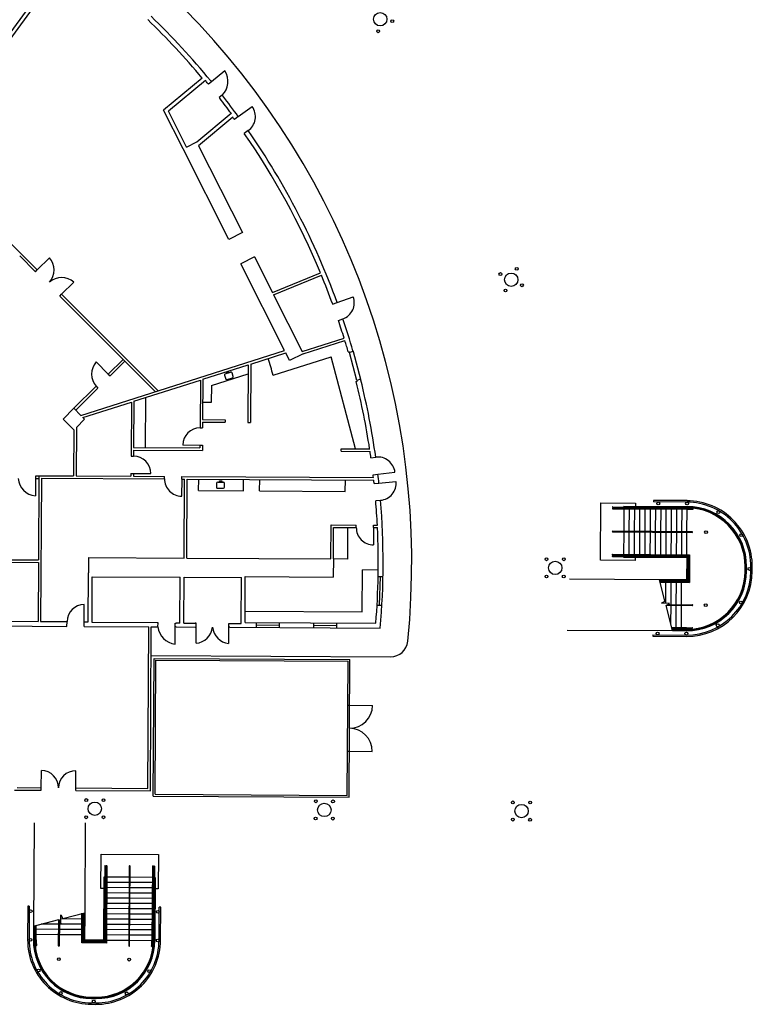
# Model space of a CAD drawing. Units: inches. Extents: x 0 to 126, y 0 to 96.
# Drawn here: x 113 to 123, y 73 to 88 of the extents above; entities that cross this region are included whole.
import ezdxf

# ---------------------------------------------------------------- set-up
doc = ezdxf.new("R2010")
doc.units = ezdxf.units.IN
doc.header["$MEASUREMENT"] = 0
doc.layers.add('G-AIRPORT', color=15, linetype='Continuous')

# ---------------------------------------------------------------- blocks, each defined once
blk = doc.blocks.new('KEYPLAN D-GATES LV1')
at = {"layer": 'G-AIRPORT'}
for p, q in [((110.499, 84.918), (112.733, 87.958)), ((110.538, 84.877), (112.783, 87.932)), ((115.192, 86.854), (114.632, 86.39)), ((115.521, 86.958), (115.326, 86.802)), ((115.239, 86.82), (114.702, 86.376)), ((115.283, 86.767), (115.274, 86.777)), ((115.326, 86.802), (115.283, 86.767)), ((115.317, 86.813), (115.326, 86.802)), ((115.482, 86.606), (115.438, 86.572)), ((115.438, 86.572), (115.447, 86.561)), ((115.491, 86.595), (115.482, 86.606)), ((115.716, 86.295), (115.918, 86.442)), ((114.915, 85.828), (114.632, 86.39)), ((114.964, 85.853), (114.702, 86.376)), ((115.615, 86.339), (115.115, 85.924)), ((115.638, 86.285), (115.141, 85.873)), ((115.716, 86.295), (115.66, 86.254)), ((115.861, 86.091), (115.804, 86.051)), ((115.577, 84.511), (114.915, 85.828)), ((114.964, 85.853), (115.113, 85.928)), ((115.113, 85.928), (115.115, 85.924)), ((115.141, 85.873), (115.776, 84.61)), ((112.797, 84.067), (111.156, 85.709)), ((112.542, 84.271), (112.772, 84.041)), ((115.953, 84.257), (116.213, 83.739)), ((112.797, 84.067), (112.974, 84.244)), ((116.388, 82.896), (115.755, 84.157)), ((112.772, 84.041), (112.797, 84.067)), ((116.213, 83.739), (116.909, 84.027)), ((116.23, 83.706), (116.923, 83.993)), ((113.151, 83.714), (113.328, 83.89)), ((113.125, 83.688), (113.151, 83.714)), ((113.125, 83.688), (114.514, 82.299)), ((113.151, 83.714), (114.553, 82.311)), ((116.23, 83.706), (116.643, 82.884)), ((117.152, 83.593), (117.387, 83.678)), ((117.087, 83.569), (117.152, 83.593)), ((117.17, 83.334), (117.235, 83.357)), ((116.643, 82.884), (117.253, 83.078)), ((116.66, 82.851), (117.264, 83.043)), ((113.432, 81.954), (116.388, 82.896)), ((115.898, 82.701), (116.405, 82.863)), ((116.461, 82.751), (116.405, 82.863)), ((116.66, 82.851), (116.461, 82.751)), ((117.314, 82.876), (117.327, 82.88)), ((117.331, 82.867), (117.327, 82.88)), ((117.384, 82.881), (117.331, 82.867)), ((117.439, 82.464), (117.331, 82.867)), ((117.381, 82.895), (117.384, 82.881)), ((117.384, 82.881), (117.493, 82.479)), ((113.829, 82.553), (113.654, 82.731)), ((113.829, 82.553), (114.046, 82.767)), ((113.855, 82.527), (114.071, 82.741)), ((115.202, 82.48), (115.861, 82.69)), ((115.861, 82.69), (115.856, 81.853)), ((115.898, 82.701), (115.893, 81.853)), ((116.224, 82.537), (117.065, 82.805)), ((117.418, 81.469), (117.065, 82.805)), ((113.829, 82.553), (113.855, 82.527)), ((115.327, 82.388), (115.86, 82.558)), ((115.516, 82.537), (115.534, 82.482)), ((115.526, 82.557), (115.605, 82.583)), ((115.544, 82.583), (115.576, 82.594)), ((115.546, 82.574), (115.544, 82.583)), ((115.579, 82.585), (115.546, 82.574)), ((115.576, 82.594), (115.579, 82.585)), ((115.644, 82.52), (115.626, 82.575)), ((114.2, 82.16), (115.166, 82.468)), ((115.166, 82.468), (115.162, 81.773)), ((115.202, 82.48), (115.199, 81.893)), ((115.327, 82.388), (115.325, 82.14)), ((115.555, 82.474), (115.633, 82.5)), ((117.429, 82.447), (117.443, 82.451)), ((117.493, 82.479), (117.439, 82.464)), ((117.439, 82.464), (117.443, 82.451)), ((117.496, 82.465), (117.493, 82.479)), ((113.329, 82.058), (113.652, 82.377)), ((113.355, 82.032), (113.677, 82.351)), ((113.652, 82.377), (113.677, 82.351)), ((113.461, 81.925), (114.164, 82.149)), ((114.164, 82.149), (114.159, 81.362)), ((114.2, 82.16), (114.197, 81.487)), ((114.367, 82.213), (114.363, 81.486)), ((115.325, 82.14), (115.2, 82.141)), ((113.329, 82.058), (113.171, 81.902)), ((113.432, 81.954), (113.329, 82.058)), ((113.327, 81.744), (113.171, 81.902)), ((113.485, 81.9), (113.365, 81.781)), ((113.485, 81.9), (113.461, 81.925)), ((115.199, 81.856), (115.198, 81.773)), ((115.199, 81.893), (115.528, 81.891)), ((115.199, 81.856), (115.528, 81.855)), ((115.528, 81.891), (115.528, 81.855)), ((115.856, 81.853), (115.893, 81.853)), ((113.328, 81.745), (113.324, 81.075)), ((113.328, 81.745), (113.327, 81.744)), ((113.365, 81.781), (113.361, 81.075)), ((115.162, 81.773), (115.198, 81.773)), ((114.197, 81.45), (114.196, 81.362)), ((114.197, 81.487), (115.16, 81.482)), ((114.197, 81.45), (115.197, 81.445)), ((114.91, 81.525), (115.16, 81.523)), ((115.16, 81.523), (115.16, 81.482)), ((115.16, 81.523), (115.197, 81.523)), ((115.197, 81.523), (115.197, 81.445)), ((117.212, 81.47), (117.625, 81.468)), ((117.212, 81.434), (117.212, 81.47)), ((117.212, 81.434), (117.63, 81.431)), ((114.159, 81.362), (114.196, 81.362)), ((117.643, 81.34), (117.713, 81.35)), ((114.158, 81.112), (114.158, 81.071)), ((114.158, 81.112), (114.195, 81.112)), ((114.195, 81.112), (114.194, 81.07)), ((114.195, 81.112), (114.445, 81.111)), ((117.744, 81.1), (117.992, 81.129)), ((112.771, 81.037), (112.769, 80.787)), ((112.771, 81.074), (112.771, 81.037)), ((112.821, 81.074), (112.771, 81.074)), ((112.771, 81.037), (112.821, 81.037)), ((112.821, 81.078), (112.814, 79.855)), ((112.821, 81.078), (113.324, 81.075)), ((112.858, 81.041), (112.846, 78.962)), ((112.858, 81.041), (114.646, 81.031)), ((113.361, 81.075), (114.158, 81.071)), ((114.194, 81.07), (114.646, 81.068)), ((114.646, 81.031), (114.646, 81.068)), ((114.896, 81.03), (114.894, 80.78)), ((114.896, 81.03), (114.896, 81.066)), ((114.896, 81.066), (117.68, 81.051)), ((114.896, 81.03), (114.937, 81.03)), ((114.931, 79.881), (114.937, 81.03)), ((114.968, 79.881), (114.974, 81.029)), ((114.974, 81.029), (117.684, 81.014)), ((115.141, 80.862), (115.142, 81.028)), ((115.401, 80.968), (115.401, 80.91)), ((115.418, 80.984), (115.5, 80.984)), ((115.442, 80.994), (115.442, 81.003)), ((115.442, 81.003), (115.476, 81.003)), ((115.476, 80.994), (115.442, 80.994)), ((115.476, 81.003), (115.476, 80.994)), ((115.518, 80.911), (115.517, 80.969)), ((115.79, 80.858), (115.791, 81.025)), ((116.027, 80.857), (116.028, 81.024)), ((117.271, 80.85), (117.272, 81.017)), ((117.675, 81.092), (117.744, 81.1)), ((117.689, 80.964), (117.759, 80.97)), ((117.759, 80.97), (118.007, 80.996)), ((115.141, 80.862), (115.79, 80.858)), ((115.418, 80.896), (115.501, 80.896)), ((116.027, 80.857), (117.271, 80.85)), ((117.713, 80.716), (117.782, 80.721)), ((120.979, 79.851), (120.984, 80.684)), ((120.984, 80.684), (121.484, 80.681)), ((121.484, 80.681), (121.484, 80.636)), ((121.748, 80.718), (121.748, 80.697)), ((122.234, 80.716), (121.748, 80.718)), ((122.234, 80.695), (121.748, 80.697)), ((121.155, 80.607), (122.234, 80.601)), ((121.155, 80.596), (122.234, 80.591)), ((121.156, 80.628), (122.234, 80.622)), ((121.156, 80.617), (122.234, 80.611)), ((121.317, 80.596), (121.315, 80.271)), ((121.317, 80.637), (121.317, 80.627)), ((121.317, 80.637), (122.234, 80.632)), ((121.317, 80.616), (121.317, 80.606)), ((121.393, 80.595), (121.391, 80.271)), ((121.393, 80.637), (121.393, 80.626)), ((121.393, 80.616), (121.393, 80.606)), ((121.47, 80.595), (121.468, 80.27)), ((121.47, 80.636), (121.47, 80.626)), ((121.47, 80.616), (121.47, 80.605)), ((121.546, 80.594), (121.544, 80.27)), ((121.546, 80.636), (121.546, 80.626)), ((121.546, 80.615), (121.546, 80.605)), ((121.622, 80.594), (121.621, 80.269)), ((121.623, 80.615), (121.622, 80.604)), ((121.623, 80.636), (121.623, 80.625)), ((121.699, 80.593), (121.697, 80.269)), ((121.699, 80.635), (121.699, 80.625)), ((121.699, 80.614), (121.699, 80.604)), ((121.775, 80.593), (121.773, 80.268)), ((121.775, 80.635), (121.775, 80.624)), ((121.775, 80.614), (121.775, 80.603)), ((121.852, 80.593), (121.85, 80.268)), ((121.852, 80.634), (121.852, 80.624)), ((121.852, 80.613), (121.852, 80.603)), ((121.928, 80.592), (121.926, 80.268)), ((121.928, 80.634), (121.928, 80.623)), ((121.928, 80.613), (121.928, 80.603)), ((122.004, 80.592), (122.003, 80.267)), ((122.004, 80.613), (122.004, 80.602)), ((122.005, 80.633), (122.005, 80.623)), ((122.081, 80.591), (122.079, 80.267)), ((122.081, 80.633), (122.081, 80.623)), ((122.081, 80.612), (122.081, 80.602)), ((122.157, 80.591), (122.155, 80.266)), ((122.157, 80.633), (122.157, 80.622)), ((122.157, 80.612), (122.157, 80.601)), ((122.232, 80.266), (122.234, 80.591)), ((122.234, 80.622), (122.234, 80.632)), ((122.234, 80.601), (122.234, 80.611)), ((117.061, 79.869), (117.064, 80.364)), ((117.064, 80.364), (117.43, 80.362)), ((117.098, 79.869), (117.1, 80.327)), ((117.1, 80.327), (117.43, 80.325)), ((117.306, 79.868), (117.308, 80.326)), ((117.43, 80.325), (117.43, 80.362)), ((117.68, 80.324), (117.678, 80.074)), ((117.68, 80.361), (117.738, 80.36)), ((117.68, 80.324), (117.68, 80.361)), ((117.68, 80.324), (117.738, 80.324)), ((122.31, 80.265), (121.154, 80.272)), ((121.154, 80.261), (122.31, 80.255)), ((121.315, 80.261), (121.313, 79.936)), ((121.391, 80.26), (121.39, 79.935)), ((121.468, 80.26), (121.466, 79.935)), ((121.544, 80.259), (121.542, 79.935)), ((121.621, 80.259), (121.619, 79.934)), ((121.697, 80.258), (121.695, 79.934)), ((121.773, 80.258), (121.772, 79.933)), ((121.85, 80.258), (121.848, 79.933)), ((121.926, 80.257), (121.924, 79.932)), ((122.003, 80.257), (122.001, 79.932)), ((122.079, 80.256), (122.077, 79.932)), ((122.155, 80.256), (122.153, 79.931)), ((122.23, 79.931), (122.232, 80.255)), ((111.55, 79.862), (112.814, 79.855)), ((111.983, 79.823), (112.814, 79.819)), ((112.814, 79.819), (112.809, 78.962)), ((113.542, 79.889), (113.541, 79.666)), ((113.542, 79.889), (114.931, 79.881)), ((114.968, 79.881), (117.061, 79.869)), ((117.098, 79.869), (117.096, 79.605)), ((117.306, 79.868), (117.098, 79.869)), ((121.479, 79.848), (120.979, 79.851)), ((121.152, 79.937), (122.272, 79.931)), ((121.152, 79.926), (122.261, 79.92)), ((122.251, 79.91), (121.152, 79.916)), ((121.152, 79.906), (122.24, 79.899)), ((121.313, 79.925), (121.313, 79.915)), ((121.313, 79.905), (121.313, 79.894)), ((121.313, 79.894), (122.23, 79.889)), ((121.39, 79.925), (121.389, 79.915)), ((121.389, 79.904), (121.389, 79.894)), ((121.466, 79.925), (121.466, 79.914)), ((121.466, 79.904), (121.466, 79.893)), ((121.48, 79.893), (121.479, 79.848)), ((121.542, 79.924), (121.542, 79.914)), ((121.542, 79.903), (121.542, 79.893)), ((121.619, 79.924), (121.619, 79.913)), ((121.619, 79.903), (121.619, 79.893)), ((121.695, 79.923), (121.695, 79.913)), ((121.695, 79.903), (121.695, 79.892)), ((121.771, 79.923), (121.771, 79.912)), ((121.771, 79.902), (121.771, 79.892)), ((121.848, 79.922), (121.848, 79.912)), ((121.848, 79.902), (121.848, 79.891)), ((121.924, 79.922), (121.924, 79.912)), ((121.924, 79.901), (121.924, 79.891)), ((122.001, 79.901), (122, 79.89)), ((122.001, 79.922), (122.001, 79.911)), ((122.077, 79.921), (122.077, 79.911)), ((122.077, 79.9), (122.077, 79.89)), ((122.153, 79.921), (122.153, 79.91)), ((122.153, 79.9), (122.153, 79.89)), ((122.23, 79.889), (122.228, 79.57)), ((122.23, 79.91), (122.23, 79.92)), ((122.23, 79.889), (122.23, 79.9)), ((122.24, 79.899), (122.238, 79.559)), ((122.251, 79.91), (122.249, 79.549)), ((122.261, 79.92), (122.259, 79.538)), ((122.272, 79.931), (122.269, 79.528)), ((117.517, 79.103), (117.52, 79.709)), ((117.749, 79.708), (117.52, 79.709)), ((123.078, 79.692), (123.078, 79.758)), ((123.088, 79.758), (123.088, 79.692)), ((123.098, 79.692), (123.099, 79.758)), ((123.161, 79.691), (123.161, 79.757)), ((123.182, 79.691), (123.182, 79.757)), ((113.537, 78.958), (113.541, 79.666)), ((113.592, 78.944), (113.596, 79.611)), ((113.596, 79.611), (114.874, 79.604)), ((114.87, 78.937), (114.874, 79.604)), ((114.926, 78.937), (114.929, 79.603)), ((114.929, 79.603), (115.763, 79.599)), ((115.759, 78.932), (115.763, 79.599)), ((115.815, 78.945), (115.818, 79.612)), ((115.818, 79.612), (117.096, 79.605)), ((117.748, 79.615), (117.817, 79.615)), ((117.767, 79.199), (117.783, 79.615)), ((120.526, 79.579), (121.833, 79.572)), ((121.833, 79.572), (122.228, 79.57)), ((121.914, 79.254), (121.833, 79.572)), ((121.835, 79.561), (122.238, 79.559)), ((121.838, 79.551), (122.249, 79.549)), ((121.841, 79.541), (122.259, 79.538)), ((121.843, 79.53), (122.269, 79.528)), ((121.846, 79.572), (121.846, 79.561)), ((121.846, 79.551), (121.846, 79.541)), ((121.846, 79.53), (121.846, 79.521)), ((121.922, 79.53), (121.92, 79.224)), ((121.922, 79.571), (121.922, 79.561)), ((121.922, 79.551), (121.922, 79.54)), ((121.998, 79.529), (121.997, 79.205)), ((121.999, 79.571), (121.999, 79.561)), ((121.999, 79.55), (121.999, 79.54)), ((122.075, 79.529), (122.073, 79.204)), ((122.075, 79.571), (122.075, 79.56)), ((122.075, 79.55), (122.075, 79.539)), ((122.151, 79.528), (122.149, 79.204)), ((122.151, 79.57), (122.151, 79.56)), ((122.151, 79.549), (122.151, 79.539)), ((121.862, 79.225), (121.914, 79.254)), ((113.479, 78.958), (113.48, 79.208)), ((115.816, 79.112), (117.517, 79.103)), ((117.732, 79.199), (117.802, 79.198)), ((121.981, 79.223), (121.862, 79.225)), ((121.929, 79.194), (121.981, 79.223)), ((122.024, 78.828), (121.929, 79.194)), ((122.311, 79.192), (121.93, 79.195)), ((121.949, 79.205), (122.311, 79.203)), ((121.997, 79.194), (121.995, 78.938)), ((122.073, 79.194), (122.071, 78.869)), ((122.149, 79.193), (122.148, 78.869)), ((111.978, 78.967), (112.809, 78.962)), ((112.846, 78.962), (113.229, 78.96)), ((113.228, 78.89), (113.229, 78.96)), ((113.478, 78.889), (113.479, 78.958)), ((113.479, 78.958), (113.537, 78.958)), ((112.12, 78.897), (113.228, 78.89)), ((113.478, 78.889), (114.417, 78.884)), ((114.537, 78.939), (113.592, 78.944)), ((114.404, 76.537), (114.417, 78.884)), ((114.44, 76.5), (114.453, 78.884)), ((114.453, 78.884), (114.536, 78.883)), ((114.536, 78.883), (114.55, 78.883)), ((114.551, 78.939), (114.537, 78.939)), ((114.55, 78.883), (114.551, 78.939)), ((114.799, 78.632), (114.8, 78.882)), ((114.8, 78.882), (114.801, 78.937)), ((114.814, 78.882), (114.8, 78.882)), ((114.801, 78.937), (114.815, 78.937)), ((114.814, 78.882), (115.092, 78.88)), ((114.87, 78.937), (114.815, 78.937)), ((114.926, 78.937), (115.092, 78.936)), ((115.106, 78.936), (115.092, 78.936)), ((115.092, 78.88), (115.106, 78.88)), ((115.105, 78.644), (115.106, 78.88)), ((115.106, 78.88), (115.106, 78.936)), ((115.577, 78.641), (115.578, 78.877)), ((115.578, 78.877), (115.578, 78.933)), ((115.578, 78.933), (115.592, 78.933)), ((115.592, 78.877), (115.578, 78.877)), ((115.592, 78.933), (115.759, 78.932)), ((115.592, 78.877), (117.778, 78.865)), ((115.815, 78.945), (117.714, 78.935)), ((115.981, 78.875), (115.981, 78.945)), ((115.981, 78.91), (116.314, 78.908)), ((116.314, 78.873), (116.315, 78.943)), ((116.814, 78.871), (116.815, 78.94)), ((116.814, 78.905), (117.148, 78.903)), ((117.148, 78.869), (117.148, 78.938)), ((120.493, 78.836), (122.024, 78.828)), ((122.224, 78.868), (122.013, 78.869)), ((122.015, 78.859), (122.224, 78.858)), ((122.018, 78.849), (122.224, 78.847)), ((122.021, 78.838), (122.224, 78.837)), ((122.024, 78.828), (122.224, 78.827)), ((122.071, 78.859), (122.071, 78.848)), ((122.071, 78.838), (122.071, 78.827)), ((122.148, 78.858), (122.147, 78.848)), ((122.147, 78.837), (122.147, 78.827)), ((121.737, 78.767), (121.737, 78.746)), ((121.737, 78.767), (122.223, 78.764)), ((121.737, 78.746), (122.223, 78.743)), ((114.451, 78.467), (117.929, 78.448)), ((114.481, 76.425), (114.493, 78.425)), ((114.493, 78.425), (117.336, 78.409)), ((114.507, 76.45), (114.517, 78.4)), ((114.517, 78.4), (117.311, 78.384)), ((117.3, 76.434), (117.311, 78.384)), ((117.325, 76.409), (117.336, 78.409)), ((117.308, 77.743), (117.333, 77.743)), ((117.333, 77.743), (117.666, 77.741)), ((117.304, 77.076), (117.329, 77.076)), ((117.329, 77.076), (117.662, 77.074)), ((112.856, 76.545), (112.858, 76.795)), ((113.356, 76.543), (113.358, 76.793)), ((112.504, 76.547), (112.856, 76.545)), ((112.856, 76.509), (112.856, 76.545)), ((113.356, 76.543), (114.404, 76.537)), ((113.356, 76.506), (113.356, 76.543)), ((112.467, 76.511), (112.856, 76.509)), ((113.356, 76.506), (114.44, 76.5)), ((114.481, 76.425), (117.325, 76.409)), ((114.507, 76.45), (117.3, 76.434)), ((112.75, 76.038), (112.741, 74.537)), ((113.493, 76.034), (113.486, 74.728)), ((113.72, 75.081), (113.723, 75.581)), ((113.723, 75.581), (114.556, 75.577)), ((114.556, 75.577), (114.554, 75.077)), ((113.778, 75.409), (113.772, 74.321)), ((113.782, 74.31), (113.788, 75.409)), ((113.798, 75.409), (113.792, 74.3)), ((113.809, 75.409), (113.803, 74.289)), ((114.133, 75.407), (114.127, 74.251)), ((114.138, 74.251), (114.144, 75.407)), ((114.469, 75.405), (114.463, 74.327)), ((114.479, 75.405), (114.473, 74.327)), ((114.489, 75.405), (114.483, 74.327)), ((114.5, 75.405), (114.494, 74.327)), ((113.766, 75.248), (113.761, 74.331)), ((113.777, 75.248), (113.766, 75.248)), ((113.798, 75.247), (113.787, 75.248)), ((114.133, 75.246), (113.808, 75.247)), ((114.468, 75.244), (114.143, 75.246)), ((114.488, 75.244), (114.478, 75.244)), ((114.509, 75.244), (114.499, 75.244)), ((114.509, 75.244), (114.504, 74.327)), ((113.776, 75.095), (113.765, 75.095)), ((113.776, 75.171), (113.766, 75.171)), ((113.797, 75.095), (113.786, 75.095)), ((113.797, 75.171), (113.787, 75.171)), ((114.132, 75.093), (113.807, 75.095)), ((114.132, 75.169), (113.808, 75.171)), ((114.467, 75.167), (114.143, 75.169)), ((114.488, 75.167), (114.478, 75.167)), ((114.509, 75.167), (114.498, 75.167)), ((113.765, 75.081), (113.72, 75.081)), ((113.775, 75.018), (113.765, 75.018)), ((113.796, 75.018), (113.786, 75.018)), ((114.131, 75.016), (113.807, 75.018)), ((114.467, 75.091), (114.142, 75.093)), ((114.466, 75.015), (114.142, 75.016)), ((114.488, 75.091), (114.477, 75.091)), ((114.487, 75.014), (114.477, 75.015)), ((114.508, 75.091), (114.498, 75.091)), ((114.508, 75.014), (114.498, 75.014)), ((114.554, 75.077), (114.508, 75.077)), ((112.66, 74.823), (112.657, 74.337)), ((112.681, 74.823), (112.66, 74.823)), ((112.681, 74.823), (112.678, 74.337)), ((113.775, 74.866), (113.764, 74.866)), ((113.775, 74.942), (113.765, 74.942)), ((113.796, 74.942), (113.785, 74.942)), ((113.795, 74.866), (113.785, 74.866)), ((114.131, 74.94), (113.806, 74.942)), ((114.13, 74.864), (113.806, 74.865)), ((114.466, 74.938), (114.141, 74.94)), ((114.466, 74.862), (114.141, 74.864)), ((114.487, 74.938), (114.476, 74.938)), ((114.486, 74.862), (114.476, 74.862)), ((114.508, 74.938), (114.497, 74.938)), ((114.507, 74.862), (114.497, 74.862)), ((114.567, 74.327), (114.569, 74.813)), ((114.59, 74.812), (114.569, 74.813)), ((114.588, 74.326), (114.59, 74.812)), ((113.137, 74.579), (113.138, 74.698)), ((113.138, 74.698), (113.168, 74.646)), ((113.168, 74.646), (113.486, 74.728)), ((113.444, 74.715), (113.435, 74.715)), ((113.442, 74.291), (113.444, 74.717)), ((113.454, 74.72), (113.452, 74.301)), ((113.465, 74.715), (113.454, 74.715)), ((113.465, 74.723), (113.462, 74.312)), ((113.475, 74.725), (113.473, 74.322)), ((113.486, 74.714), (113.475, 74.715)), ((113.486, 74.728), (113.483, 74.333)), ((113.774, 74.713), (113.763, 74.713)), ((113.774, 74.789), (113.764, 74.789)), ((113.795, 74.713), (113.784, 74.713)), ((113.795, 74.789), (113.785, 74.789)), ((114.13, 74.787), (113.805, 74.789)), ((114.13, 74.711), (113.805, 74.713)), ((114.465, 74.785), (114.14, 74.787)), ((114.465, 74.709), (114.14, 74.711)), ((114.486, 74.709), (114.475, 74.709)), ((114.486, 74.785), (114.476, 74.785)), ((114.507, 74.785), (114.496, 74.785)), ((114.506, 74.709), (114.496, 74.709)), ((112.741, 74.537), (112.74, 74.337)), ((112.741, 74.537), (113.108, 74.631)), ((112.752, 74.54), (112.751, 74.337)), ((112.762, 74.542), (112.761, 74.337)), ((112.773, 74.545), (112.772, 74.336)), ((112.782, 74.336), (112.783, 74.548)), ((113.108, 74.564), (112.852, 74.565)), ((113.106, 74.25), (113.108, 74.63)), ((113.108, 74.631), (113.137, 74.579)), ((113.119, 74.612), (113.117, 74.249)), ((113.443, 74.562), (113.118, 74.564)), ((113.443, 74.638), (113.138, 74.64)), ((113.464, 74.562), (113.453, 74.562)), ((113.464, 74.638), (113.454, 74.638)), ((113.485, 74.562), (113.474, 74.562)), ((113.485, 74.638), (113.475, 74.638)), ((113.773, 74.56), (113.762, 74.56)), ((113.773, 74.636), (113.763, 74.637)), ((113.794, 74.56), (113.783, 74.56)), ((113.794, 74.636), (113.784, 74.636)), ((114.129, 74.558), (113.804, 74.56)), ((114.129, 74.635), (113.805, 74.636)), ((114.464, 74.556), (114.139, 74.558)), ((114.464, 74.633), (114.14, 74.634)), ((114.485, 74.556), (114.474, 74.556)), ((114.485, 74.633), (114.475, 74.633)), ((114.506, 74.556), (114.495, 74.556)), ((114.506, 74.632), (114.496, 74.632)), ((112.752, 74.489), (112.741, 74.489)), ((112.751, 74.413), (112.741, 74.413)), ((112.772, 74.489), (112.762, 74.489)), ((112.772, 74.413), (112.762, 74.413)), ((113.107, 74.411), (112.782, 74.413)), ((113.108, 74.487), (112.783, 74.489)), ((113.443, 74.486), (113.118, 74.487)), ((113.442, 74.409), (113.118, 74.411)), ((113.463, 74.485), (113.453, 74.485)), ((113.463, 74.409), (113.453, 74.409)), ((113.484, 74.409), (113.473, 74.409)), ((113.484, 74.485), (113.474, 74.485)), ((113.772, 74.484), (113.762, 74.484)), ((113.772, 74.407), (113.762, 74.407)), ((113.793, 74.407), (113.782, 74.407)), ((113.793, 74.484), (113.783, 74.484)), ((114.128, 74.405), (113.803, 74.407)), ((114.128, 74.482), (113.804, 74.484)), ((114.463, 74.403), (114.138, 74.405)), ((114.463, 74.48), (114.139, 74.482)), ((114.484, 74.403), (114.473, 74.403)), ((114.484, 74.48), (114.474, 74.48)), ((114.505, 74.403), (114.494, 74.403)), ((114.505, 74.48), (114.495, 74.48)), ((113.803, 74.289), (113.442, 74.291)), ((113.792, 74.3), (113.452, 74.301)), ((113.782, 74.31), (113.462, 74.312)), ((113.772, 74.321), (113.473, 74.322)), ((113.761, 74.331), (113.483, 74.333)), ((113.761, 74.331), (113.772, 74.331)), ((113.782, 74.331), (113.792, 74.331)), ((113.803, 74.331), (114.128, 74.329)), ((114.138, 74.329), (114.463, 74.327)), ((114.473, 74.327), (114.483, 74.327)), ((114.494, 74.327), (114.504, 74.327)), ((113.584, 73.421), (113.65, 73.42)), ((113.584, 73.4), (113.65, 73.399)), ((113.585, 73.504), (113.651, 73.503)), ((113.651, 73.493), (113.585, 73.493)), ((113.585, 73.483), (113.651, 73.483))]:
    blk.add_line(p, q, dxfattribs=at)
for points in [[(115.776, 84.61), (115.577, 84.511)], [(115.953, 84.257), (115.755, 84.157)]]:
    blk.add_lwpolyline(points, dxfattribs=at)
for centre, radius in [((117.778, 87.71), 0.0972), ((117.953, 87.681), 0.0208), ((117.749, 87.535), 0.0208), ((119.523, 84.008), 0.0208), ((119.68, 83.926), 0.0972), ((119.761, 84.083), 0.0208), ((119.837, 83.845), 0.0208), ((119.598, 83.769), 0.0208), ((121.817, 80.676), 0.0208), ((122.234, 80.674), 0.0208), ((122.689, 80.549), 0.0208), ((122.511, 80.259), 0.0208), ((123.021, 80.214), 0.0208), ((120.194, 79.865), 0.0208), ((120.319, 79.74), 0.0972), ((120.444, 79.865), 0.0208), ((123.14, 79.724), 0.0208), ((120.194, 79.615), 0.0208), ((120.443, 79.614), 0.0208), ((123.015, 79.236), 0.0208), ((122.505, 79.197), 0.0208), ((122.68, 78.905), 0.0208), ((121.807, 78.787), 0.0208), ((122.224, 78.785), 0.0208), ((113.509, 76.367), 0.0208), ((113.759, 76.366), 0.0208), ((113.633, 76.241), 0.0972), ((116.842, 76.349), 0.0208), ((116.966, 76.223), 0.0972), ((117.092, 76.347), 0.0208), ((119.705, 76.333), 0.0208), ((119.83, 76.207), 0.0972), ((119.955, 76.331), 0.0208), ((113.508, 76.117), 0.0208), ((113.758, 76.116), 0.0208), ((116.84, 76.099), 0.0208), ((117.09, 76.097), 0.0208), ((119.704, 76.083), 0.0208), ((119.954, 76.081), 0.0208), ((112.701, 74.753), 0.0208), ((114.548, 74.743), 0.0208), ((112.699, 74.337), 0.0208), ((114.546, 74.327), 0.0208), ((113.11, 74.055), 0.0208), ((114.131, 74.049), 0.0208), ((112.816, 73.891), 0.0208), ((114.424, 73.882), 0.0208), ((113.14, 73.563), 0.0208), ((114.096, 73.558), 0.0208), ((113.617, 73.441), 0.0208)]:
    blk.add_circle(centre, radius, dxfattribs=at)
for centre, radius, start, end in [((106.785, 79.815), 11.451, 354.2752, 95.0897), ((106.785, 79.815), 10.965, 39.9362, 46.0082), ((106.785, 79.815), 11.035, 39.3567, 46.0082), ((115.292, 86.805), 0.275, 313.7012, 33.7251), ((106.785, 79.815), 10.979, 39.3567, 39.6459), ((106.785, 79.815), 10.979, 36.4552, 37.9108), ((106.785, 79.815), 11.035, 35.9619, 37.9108), ((115.716, 86.295), 0.25, 305.3128, 35.9619), ((106.785, 79.815), 10.965, 35.9631, 36.1603), ((106.785, 79.815), 10.965, 22.59, 34.6625), ((106.785, 79.815), 11.035, 20.02, 34.6624), ((112.772, 84.067), 0.269, 318.9085, 41.0915), ((106.785, 79.815), 10.965, 20.0184, 22.3985), ((113.151, 83.688), 0.269, 48.9085, 131.0915), ((117.152, 83.593), 0.25, 289.3709, 20.02), ((106.785, 79.815), 10.965, 17.3127, 18.721), ((106.785, 79.815), 11.035, 16.205, 18.7213), ((106.785, 79.815), 10.965, 16.2123, 17.1211), ((113.855, 82.553), 0.269, 138.591, 220.7739), ((105.672, 79.554), 10.965, 15.7829, 17.1211), ((115.533, 82.54), 0.0176, 111.2348, 190.2259), ((115.61, 82.566), 0.0177, 27.3389, 106.173), ((115.55, 82.491), 0.0178, 207.9402, 285.8233), ((115.627, 82.517), 0.0178, 291.7888, 9.6719), ((106.785, 79.815), 10.965, 8.6703, 13.8898), ((106.785, 79.815), 11.035, 7.9948, 13.8971), ((115.16, 81.523), 0.25, 89.6825, 179.6825), ((106.785, 79.815), 10.965, 7.9939, 8.4764), ((114.195, 81.112), 0.25, 359.6825, 89.6825), ((117.744, 81.1), 0.25, 6.6874, 97.3365), ((112.789, 81.056), 0.269, 183.591, 265.7739), ((114.896, 81.03), 0.25, 179.6825, 269.6825), ((115.418, 80.966), 0.0176, 92.8118, 171.8029), ((115.5, 80.966), 0.0177, 8.9159, 87.75), ((106.785, 79.815), 10.965, 6.4722, 6.6875), ((106.785, 79.815), 10.965, 6.0173, 6.2793), ((106.785, 79.815), 11.035, 6.0091, 6.6874), ((117.759, 80.97), 0.25, 275.36, 6.0091), ((115.419, 80.913), 0.0178, 189.5172, 267.4003), ((115.5, 80.914), 0.0178, 273.3658, 351.2489), ((106.785, 79.815), 10.965, 2.8511, 4.7112), ((106.785, 79.815), 11.035, 355.0621, 4.7112), ((122.229, 79.762), 0.953, 359.6825, 89.6872), ((122.229, 79.762), 0.932, 359.6825, 89.6872), ((121.156, 80.623), 0.00521, 89.6825, 269.6825), ((121.155, 80.602), 0.00521, 89.6825, 269.6825), ((122.229, 79.762), 0.87, 359.6825, 89.6825), ((122.229, 79.762), 0.859, 359.6825, 89.6825), ((122.229, 79.762), 0.849, 359.6825, 89.6825), ((122.229, 79.762), 0.839, 83.9144, 89.6825), ((122.229, 79.762), 0.828, 83.9144, 89.6825), ((122.317, 80.591), 0.00521, 263.9144, 83.9144), ((117.68, 80.324), 0.25, 179.6825, 269.6825), ((106.785, 79.815), 10.965, 355.3967, 2.6593), ((121.154, 80.267), 0.00521, 89.6825, 269.6825), ((122.31, 80.26), 0.00521, 269.6825, 89.6825), ((121.152, 79.911), 0.00521, 89.6825, 269.6825), ((121.152, 79.932), 0.00521, 89.6825, 269.6825), ((122.229, 79.696), 0.932, 269.6825, 359.6825), ((122.229, 79.696), 0.953, 269.6825, 359.6825), ((122.229, 79.696), 0.849, 269.6825, 359.6825), ((122.229, 79.696), 0.87, 269.6825, 359.6825), ((122.229, 79.696), 0.859, 269.6825, 359.6825), ((113.479, 78.958), 0.25, 89.6825, 179.6825), ((122.311, 79.198), 0.00521, 269.6825, 89.6825), ((114.828, 78.909), 0.279, 185.3931, 263.9719), ((115.078, 78.908), 0.265, 275.6918, 353.6731), ((115.606, 78.905), 0.265, 185.6915, 263.6734), ((122.229, 79.696), 0.828, 269.6825, 275.4505), ((122.229, 79.696), 0.839, 269.6825, 275.4505), ((122.308, 78.867), 0.00521, 275.4505, 95.4505), ((117.93, 78.698), 0.25, 269.6825, 354.2752), ((117.333, 77.743), 0.333, 269.6825, 359.6825), ((117.329, 77.076), 0.333, 359.6825, 89.6825), ((112.856, 76.545), 0.25, 359.6825, 89.6825), ((113.356, 76.543), 0.25, 89.6825, 179.6825), ((113.783, 75.409), 0.00521, 359.6825, 179.6825), ((113.804, 75.409), 0.00521, 359.6825, 179.6825), ((114.139, 75.407), 0.00521, 359.6825, 179.6825), ((114.474, 75.405), 0.00521, 359.6825, 179.6825), ((114.495, 75.405), 0.00521, 359.6825, 179.6825), ((113.589, 74.332), 0.932, 179.6825, 269.6825), ((113.589, 74.332), 0.911, 179.6825, 269.6825), ((113.589, 74.332), 0.849, 179.6825, 269.6825), ((113.589, 74.332), 0.839, 179.6825, 269.6825), ((113.589, 74.332), 0.828, 179.6825, 269.6825), ((113.589, 74.332), 0.818, 179.6825, 185.5995), ((112.781, 74.253), 0.00521, 185.5995, 5.5995), ((113.589, 74.332), 0.807, 179.6825, 185.5995), ((113.111, 74.25), 0.00521, 179.6825, 359.6825), ((113.655, 74.332), 0.911, 269.6825, 359.6875), ((113.655, 74.332), 0.932, 269.6825, 359.6872), ((113.655, 74.332), 0.839, 269.6825, 359.6825), ((113.655, 74.332), 0.828, 269.6825, 359.6825), ((113.655, 74.332), 0.849, 269.6825, 359.6825), ((114.132, 74.251), 0.00521, 179.6825, 359.6825), ((113.655, 74.332), 0.807, 353.7654, 359.6825), ((114.463, 74.243), 0.00521, 173.7654, 353.7654), ((113.655, 74.332), 0.818, 353.7657, 359.6815)]:
    blk.add_arc(centre, radius, start, end, dxfattribs=at)

msp = doc.modelspace()

# ---------------------------------------------------------------- block references
msp.add_blockref('KEYPLAN D-GATES LV1', (0.083, -0.142))

doc.saveas('drawing.dxf')
